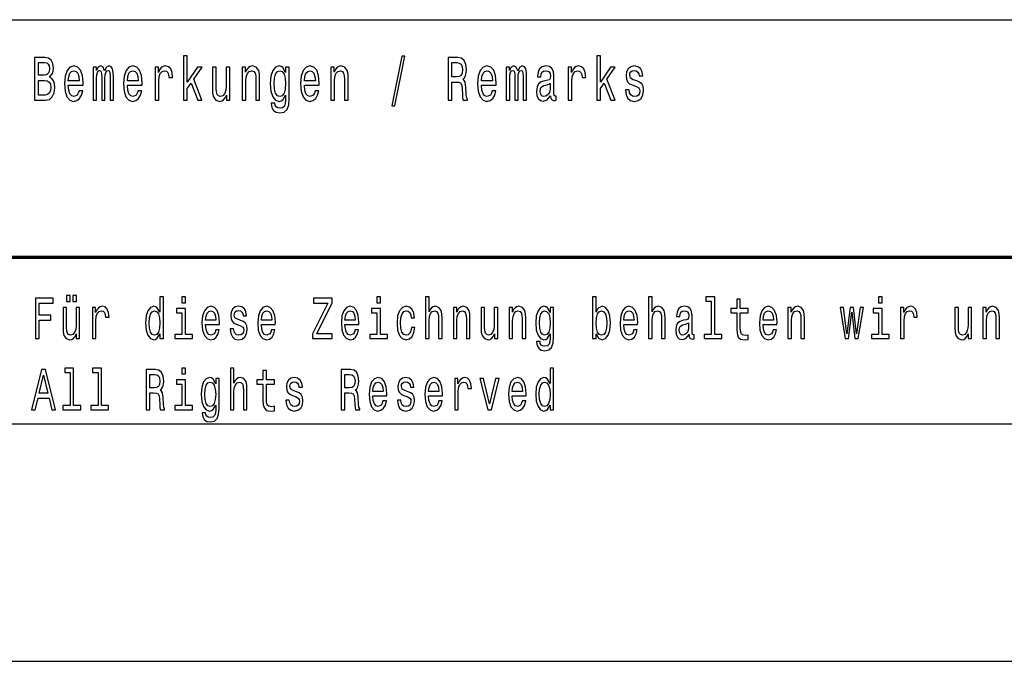
# Model space of a CAD drawing. Extents: x 0 to 420, y 0 to 297.
# Drawn here: x 336 to 378, y 38 to 65 of the extents above; entities that cross this region are included whole.
import ezdxf

# ---------------------------------------------------------------- set-up
doc = ezdxf.new("R2010")
doc.units = 0

msp = doc.modelspace()

# ---------------------------------------------------------------- linework, layer by layer
at = {"color": 7, "lineweight": 25}
for p, q in [((235, 65), (415, 65)), ((336, 48), (415, 48)), ((235, 38), (415, 38))]:
    msp.add_line(p, q, dxfattribs=at)
at = {"color": 7, "lineweight": 70}
msp.add_line((235, 55), (415, 55), dxfattribs=at)
at = {"color": 7, "lineweight": 25}
for points in [[(337.751, 62.585), (337.875, 62.735), (337.907, 62.836), (337.917, 62.961), (337.894, 63.155), (337.825, 63.295), (337.714, 63.381), (337.559, 63.412), (337.123, 63.412), (337.123, 61.612), (337.584, 61.612), (337.748, 61.648), (337.87, 61.755), (337.945, 61.923), (337.972, 62.152), (337.956, 62.305), (337.914, 62.432), (337.845, 62.525)], [(343.396, 61.612), (343.551, 61.612), (343.551, 62.102), (343.713, 62.333), (343.992, 61.612), (344.166, 61.612), (343.819, 62.491), (344.175, 63.005), (343.979, 63.005), (343.551, 62.377), (343.551, 63.474), (343.396, 63.474)], [(352.157, 61.371), (352.278, 61.371), (352.705, 63.461), (352.582, 63.461)], [(354.522, 61.612), (354.686, 61.612), (354.686, 62.372), (354.854, 62.372), (354.977, 62.364), (355.055, 62.328), (355.097, 62.242), (355.115, 62.089), (355.123, 61.856), (355.134, 61.703), (355.155, 61.612), (355.34, 61.612), (355.34, 61.661), (355.3, 61.734), (355.286, 61.869), (355.273, 62.159), (355.243, 62.375), (355.203, 62.442), (355.139, 62.491), (355.21, 62.556), (355.259, 62.647), (355.291, 62.761), (355.301, 62.899), (355.277, 63.116), (355.206, 63.28), (355.09, 63.378), (354.931, 63.412), (354.522, 63.412)], [(360.78, 61.612), (360.935, 61.612), (360.935, 62.102), (361.097, 62.333), (361.376, 61.612), (361.551, 61.612), (361.203, 62.491), (361.56, 63.005), (361.364, 63.005), (360.935, 62.377), (360.935, 63.474), (360.78, 63.474)], [(337.526, 62.665), (337.286, 62.665), (337.286, 63.197), (337.54, 63.197), (337.635, 63.181), (337.702, 63.135), (337.743, 63.054), (337.757, 62.935), (337.741, 62.816), (337.698, 62.733), (337.626, 62.681)], [(338.543, 62.242), (339.164, 62.242), (339.166, 62.349), (339.138, 62.647), (339.06, 62.87), (338.937, 63.005), (338.773, 63.054), (338.612, 63.002), (338.489, 62.857), (338.409, 62.621), (338.381, 62.31), (338.408, 61.991), (338.487, 61.757), (338.609, 61.612), (338.767, 61.563), (338.905, 61.597), (339.018, 61.685), (339.101, 61.825), (339.148, 62.012), (338.995, 62.012), (338.963, 61.908), (338.917, 61.83), (338.787, 61.768), (338.686, 61.796), (338.61, 61.887), (338.561, 62.035), (338.543, 62.235)], [(339.588, 61.612), (339.73, 61.612), (339.73, 62.543), (339.739, 62.683), (339.766, 62.784), (339.806, 62.844), (339.859, 62.867), (339.901, 62.847), (339.93, 62.795), (339.944, 62.707), (339.949, 62.59), (339.949, 61.612), (340.083, 61.612), (340.083, 62.543), (340.092, 62.681), (340.118, 62.782), (340.161, 62.844), (340.214, 62.867), (340.256, 62.847), (340.284, 62.795), (340.302, 62.59), (340.302, 61.612), (340.445, 61.612), (340.445, 62.574), (340.436, 62.774), (340.408, 62.927), (340.351, 63.02), (340.259, 63.054), (340.152, 63.002), (340.069, 62.852), (340.004, 63), (339.894, 63.054), (339.794, 63.002), (339.725, 62.857), (339.725, 63.005), (339.588, 63.005)], [(341.027, 62.242), (341.648, 62.242), (341.649, 62.349), (341.621, 62.647), (341.544, 62.87), (341.42, 63.005), (341.256, 63.054), (341.096, 63.002), (340.972, 62.857), (340.893, 62.621), (340.865, 62.31), (340.891, 61.991), (340.97, 61.757), (341.092, 61.612), (341.251, 61.563), (341.388, 61.597), (341.501, 61.685), (341.584, 61.825), (341.632, 62.012), (341.478, 62.012), (341.447, 61.908), (341.401, 61.83), (341.27, 61.768), (341.17, 61.796), (341.094, 61.887), (341.044, 62.035), (341.027, 62.235)], [(342.191, 61.612), (342.346, 61.612), (342.346, 62.408), (342.362, 62.6), (342.41, 62.738), (342.487, 62.821), (342.591, 62.849), (342.669, 62.831), (342.727, 62.779), (342.762, 62.691), (342.775, 62.572), (342.932, 62.572), (342.911, 62.782), (342.852, 62.932), (342.755, 63.023), (342.623, 63.054), (342.533, 63.033), (342.456, 62.982), (342.387, 62.893), (342.332, 62.774), (342.332, 63.005), (342.191, 63.005)], [(345.346, 63.005), (345.191, 63.005), (345.191, 62.201), (345.174, 62.014), (345.122, 61.879), (345.043, 61.796), (344.939, 61.77), (344.856, 61.791), (344.803, 61.853), (344.773, 61.96), (344.766, 62.11), (344.766, 63.005), (344.611, 63.005), (344.611, 62.089), (344.616, 61.905), (344.65, 61.752), (344.752, 61.612), (344.916, 61.563), (345.004, 61.581), (345.08, 61.628), (345.145, 61.708), (345.198, 61.825), (345.198, 61.612), (345.346, 61.612)], [(345.858, 61.612), (346.013, 61.612), (346.013, 62.416), (346.029, 62.6), (346.08, 62.735), (346.16, 62.818), (346.265, 62.849), (346.35, 62.823), (346.403, 62.753), (346.429, 62.637), (346.438, 62.481), (346.438, 61.612), (346.593, 61.612), (346.593, 62.528), (346.586, 62.712), (346.555, 62.865), (346.451, 63.005), (346.288, 63.054), (346.198, 63.036), (346.123, 62.987), (346.057, 62.904), (346.006, 62.792), (346.006, 63.005), (345.858, 63.005)], [(347.837, 61.674), (347.837, 63.005), (347.689, 63.005), (347.689, 62.779), (347.567, 62.984), (347.493, 63.036), (347.41, 63.054), (347.26, 63.002), (347.144, 62.857), (347.068, 62.624), (347.042, 62.31), (347.068, 61.993), (347.144, 61.76), (347.26, 61.612), (347.41, 61.563), (347.495, 61.581), (347.565, 61.628), (347.689, 61.825), (347.689, 61.628), (347.675, 61.472), (347.636, 61.361), (347.562, 61.296), (347.451, 61.272), (347.354, 61.288), (347.285, 61.327), (347.244, 61.394), (347.232, 61.485), (347.082, 61.485), (347.082, 61.475), (347.105, 61.309), (347.176, 61.184), (347.288, 61.104), (347.442, 61.075), (347.625, 61.114), (347.747, 61.223), (347.816, 61.412)], [(348.477, 62.242), (349.098, 62.242), (349.1, 62.349), (349.072, 62.647), (348.994, 62.87), (348.871, 63.005), (348.707, 63.054), (348.546, 63.002), (348.423, 62.857), (348.343, 62.621), (348.315, 62.31), (348.341, 61.991), (348.421, 61.757), (348.543, 61.612), (348.701, 61.563), (348.839, 61.597), (348.952, 61.685), (349.035, 61.825), (349.082, 62.012), (348.929, 62.012), (348.897, 61.908), (348.851, 61.83), (348.721, 61.768), (348.62, 61.796), (348.544, 61.887), (348.495, 62.035), (348.477, 62.235)], [(349.583, 61.612), (349.738, 61.612), (349.738, 62.416), (349.754, 62.6), (349.805, 62.735), (349.885, 62.818), (349.991, 62.849), (350.075, 62.823), (350.128, 62.753), (350.155, 62.637), (350.163, 62.481), (350.163, 61.612), (350.319, 61.612), (350.319, 62.528), (350.312, 62.712), (350.28, 62.865), (350.176, 63.005), (350.014, 63.054), (349.924, 63.036), (349.848, 62.987), (349.783, 62.904), (349.731, 62.792), (349.731, 63.005), (349.583, 63.005)], [(354.885, 63.192), (354.993, 63.176), (355.069, 63.127), (355.116, 63.036), (355.132, 62.893), (355.115, 62.743), (355.067, 62.652), (354.986, 62.605), (354.875, 62.593), (354.686, 62.593), (354.686, 63.192)], [(355.928, 62.242), (356.549, 62.242), (356.55, 62.349), (356.522, 62.647), (356.444, 62.87), (356.321, 63.005), (356.157, 63.054), (355.996, 63.002), (355.873, 62.857), (355.794, 62.621), (355.765, 62.31), (355.792, 61.991), (355.871, 61.757), (355.993, 61.612), (356.152, 61.563), (356.289, 61.597), (356.402, 61.685), (356.485, 61.825), (356.533, 62.012), (356.379, 62.012), (356.347, 61.908), (356.302, 61.83), (356.171, 61.768), (356.071, 61.796), (355.995, 61.887), (355.945, 62.035), (355.928, 62.235)], [(356.972, 61.612), (357.115, 61.612), (357.115, 62.543), (357.124, 62.683), (357.15, 62.784), (357.191, 62.844), (357.243, 62.867), (357.286, 62.847), (357.314, 62.795), (357.328, 62.707), (357.333, 62.59), (357.333, 61.612), (357.467, 61.612), (357.467, 62.543), (357.476, 62.681), (357.503, 62.782), (357.545, 62.844), (357.598, 62.867), (357.64, 62.847), (357.669, 62.795), (357.686, 62.59), (357.686, 61.612), (357.829, 61.612), (357.829, 62.574), (357.82, 62.774), (357.792, 62.927), (357.736, 63.02), (357.644, 63.054), (357.536, 63.002), (357.453, 62.852), (357.388, 63), (357.279, 63.054), (357.178, 63.002), (357.109, 62.857), (357.109, 63.005), (356.972, 63.005)], [(358.838, 61.794), (358.838, 61.786), (358.847, 61.698), (358.873, 61.635), (358.984, 61.586), (359.071, 61.607), (359.071, 61.783), (359.034, 61.776), (358.984, 61.809), (358.976, 61.913), (358.976, 62.634), (358.954, 62.818), (358.893, 62.948), (358.785, 63.026), (358.633, 63.054), (358.485, 63.023), (358.376, 62.935), (358.307, 62.797), (358.284, 62.616), (358.284, 62.6), (358.424, 62.6), (358.436, 62.709), (358.475, 62.787), (358.538, 62.834), (358.628, 62.852), (358.715, 62.839), (358.776, 62.8), (358.813, 62.733), (358.826, 62.639), (358.819, 62.53), (358.79, 62.476), (358.72, 62.45), (358.588, 62.429), (358.436, 62.382), (358.328, 62.299), (358.265, 62.17), (358.245, 61.978), (358.263, 61.807), (358.318, 61.68), (358.406, 61.599), (358.528, 61.571), (358.692, 61.625)], [(359.575, 61.612), (359.731, 61.612), (359.731, 62.408), (359.746, 62.6), (359.794, 62.738), (359.872, 62.821), (359.976, 62.849), (360.053, 62.831), (360.111, 62.779), (360.147, 62.691), (360.159, 62.572), (360.316, 62.572), (360.295, 62.782), (360.237, 62.932), (360.14, 63.023), (360.007, 63.054), (359.917, 63.033), (359.84, 62.982), (359.771, 62.893), (359.716, 62.774), (359.716, 63.005), (359.575, 63.005)], [(362.464, 62.424), (362.315, 62.476), (362.203, 62.535), (362.166, 62.657), (362.177, 62.743), (362.214, 62.805), (362.274, 62.844), (362.36, 62.86), (362.443, 62.844), (362.509, 62.797), (362.551, 62.727), (362.569, 62.634), (362.72, 62.634), (362.72, 62.639), (362.694, 62.808), (362.621, 62.94), (362.509, 63.023), (362.36, 63.054), (362.21, 63.023), (362.101, 62.937), (362.032, 62.81), (362.011, 62.65), (362.027, 62.494), (362.076, 62.385), (362.158, 62.307), (362.276, 62.253), (362.449, 62.19), (362.554, 62.126), (362.583, 62.074), (362.593, 61.996), (362.577, 61.9), (362.535, 61.827), (362.466, 61.781), (362.375, 61.765), (362.277, 61.781), (362.207, 61.835), (362.159, 61.923), (362.14, 62.045), (361.99, 62.045), (362.015, 61.838), (362.087, 61.687), (362.202, 61.597), (362.36, 61.563), (362.526, 61.597), (362.648, 61.687), (362.722, 61.833), (362.748, 62.022), (362.729, 62.185), (362.674, 62.297), (362.584, 62.369)], [(338.543, 62.434), (338.563, 62.613), (338.61, 62.746), (338.683, 62.826), (338.778, 62.854), (338.871, 62.826), (338.944, 62.746), (338.988, 62.613), (339.004, 62.434)], [(341.027, 62.434), (341.046, 62.613), (341.094, 62.746), (341.166, 62.826), (341.261, 62.854), (341.355, 62.826), (341.427, 62.746), (341.471, 62.613), (341.487, 62.434)], [(347.202, 62.31), (347.218, 62.541), (347.266, 62.712), (347.34, 62.813), (347.438, 62.849), (347.542, 62.813), (347.62, 62.712), (347.668, 62.541), (347.685, 62.31), (347.668, 62.074), (347.62, 61.905), (347.542, 61.801), (347.438, 61.768), (347.34, 61.801), (347.266, 61.905), (347.218, 62.076)], [(348.477, 62.434), (348.497, 62.613), (348.544, 62.746), (348.617, 62.826), (348.712, 62.854), (348.805, 62.826), (348.878, 62.746), (348.922, 62.613), (348.938, 62.434)], [(355.928, 62.434), (355.947, 62.613), (355.995, 62.746), (356.067, 62.826), (356.162, 62.854), (356.256, 62.826), (356.328, 62.746), (356.372, 62.613), (356.388, 62.434)], [(337.564, 61.827), (337.286, 61.827), (337.286, 62.447), (337.548, 62.447), (337.66, 62.429), (337.739, 62.375), (337.787, 62.281), (337.802, 62.146), (337.787, 62.004), (337.743, 61.905), (337.668, 61.846)], [(358.82, 62.1), (358.799, 61.965), (358.743, 61.861), (358.658, 61.794), (358.554, 61.77), (358.487, 61.783), (358.439, 61.825), (358.409, 61.897), (358.401, 61.999), (358.408, 62.089), (358.436, 62.154), (358.549, 62.227), (358.692, 62.258), (358.82, 62.32)], [(337.16, 51.578), (337.315, 51.578), (337.315, 52.36), (337.801, 52.36), (337.801, 52.563), (337.315, 52.563), (337.315, 53.072), (337.913, 53.072), (337.913, 53.278), (337.16, 53.278)], [(338.468, 53.141), (338.616, 53.141), (338.616, 53.393), (338.468, 53.393)], [(338.736, 53.141), (338.884, 53.141), (338.884, 53.393), (338.736, 53.393)], [(342.397, 51.781), (342.397, 51.578), (342.544, 51.578), (342.544, 53.337), (342.399, 53.337), (342.399, 52.693), (342.287, 52.879), (342.219, 52.923), (342.141, 52.94), (341.999, 52.891), (341.889, 52.754), (341.818, 52.533), (341.793, 52.237), (341.818, 51.941), (341.889, 51.718), (341.999, 51.578), (342.141, 51.532), (342.219, 51.549), (342.289, 51.593)], [(343.473, 53.337), (343.319, 53.337), (343.319, 53.092), (343.473, 53.092)], [(348.814, 51.578), (349.644, 51.578), (349.644, 51.784), (348.997, 51.784), (349.644, 53.085), (349.644, 53.278), (348.859, 53.278), (348.859, 53.072), (349.47, 53.072), (348.814, 51.774)], [(351.683, 53.337), (351.528, 53.337), (351.528, 53.092), (351.683, 53.092)], [(353.575, 51.578), (353.722, 51.578), (353.722, 52.337), (353.737, 52.511), (353.785, 52.639), (353.86, 52.717), (353.96, 52.747), (354.04, 52.722), (354.09, 52.656), (354.115, 52.546), (354.123, 52.399), (354.123, 51.578), (354.27, 51.578), (354.27, 52.443), (354.263, 52.617), (354.233, 52.761), (354.135, 52.894), (353.982, 52.94), (353.898, 52.923), (353.827, 52.876), (353.767, 52.803), (353.722, 52.702), (353.722, 53.337), (353.575, 53.337)], [(360.75, 51.781), (360.858, 51.593), (361.006, 51.532), (361.146, 51.578), (361.258, 51.718), (361.328, 51.941), (361.355, 52.237), (361.328, 52.533), (361.256, 52.754), (361.146, 52.891), (361.006, 52.94), (360.86, 52.876), (360.8, 52.798), (360.75, 52.693), (360.75, 53.337), (360.603, 53.337), (360.603, 51.578), (360.75, 51.578)], [(362.957, 51.578), (363.104, 51.578), (363.104, 52.337), (363.119, 52.511), (363.167, 52.639), (363.242, 52.717), (363.342, 52.747), (363.422, 52.722), (363.472, 52.656), (363.497, 52.546), (363.505, 52.399), (363.505, 51.578), (363.652, 51.578), (363.652, 52.443), (363.645, 52.617), (363.615, 52.761), (363.517, 52.894), (363.364, 52.94), (363.28, 52.923), (363.209, 52.876), (363.149, 52.803), (363.104, 52.702), (363.104, 53.337), (362.957, 53.337)], [(365.594, 53.156), (365.594, 51.759), (365.293, 51.759), (365.293, 51.578), (366.041, 51.578), (366.041, 51.759), (365.741, 51.759), (365.741, 53.337), (365.364, 53.337), (365.364, 53.156)], [(366.672, 52.666), (366.672, 52.007), (366.682, 51.794), (366.729, 51.647), (366.822, 51.561), (366.98, 51.532), (367.153, 51.544), (367.153, 51.73), (367.027, 51.715), (366.912, 51.735), (366.85, 51.796), (366.824, 51.899), (366.819, 52.044), (366.819, 52.666), (367.153, 52.666), (367.153, 52.849), (366.819, 52.849), (366.819, 53.234), (366.672, 53.234), (366.672, 52.849), (366.419, 52.849), (366.419, 52.666)], [(372.792, 53.337), (372.637, 53.337), (372.637, 53.092), (372.792, 53.092)], [(339.019, 52.894), (338.872, 52.894), (338.872, 52.134), (338.856, 51.958), (338.807, 51.83), (338.732, 51.752), (338.634, 51.728), (338.556, 51.747), (338.506, 51.806), (338.478, 51.906), (338.471, 52.048), (338.471, 52.894), (338.324, 52.894), (338.324, 52.029), (338.329, 51.855), (338.361, 51.71), (338.458, 51.578), (338.612, 51.532), (338.696, 51.549), (338.767, 51.593), (338.829, 51.669), (338.879, 51.779), (338.879, 51.578), (339.019, 51.578)], [(339.557, 51.578), (339.704, 51.578), (339.704, 52.33), (339.719, 52.511), (339.764, 52.641), (339.837, 52.72), (339.935, 52.747), (340.008, 52.729), (340.063, 52.68), (340.097, 52.597), (340.108, 52.484), (340.257, 52.484), (340.237, 52.683), (340.182, 52.825), (340.09, 52.911), (339.965, 52.94), (339.88, 52.92), (339.807, 52.871), (339.742, 52.788), (339.69, 52.676), (339.69, 52.894), (339.557, 52.894)], [(342.166, 52.747), (342.262, 52.712), (342.336, 52.617), (342.379, 52.457), (342.396, 52.237), (342.379, 52.014), (342.336, 51.855), (342.262, 51.757), (342.166, 51.725), (342.074, 51.757), (342.004, 51.855), (341.958, 52.017), (341.943, 52.237), (341.958, 52.455), (342.004, 52.614), (342.074, 52.712)], [(343.468, 51.759), (343.468, 52.849), (343.092, 52.849), (343.092, 52.666), (343.322, 52.666), (343.322, 51.759), (343.022, 51.759), (343.022, 51.578), (343.772, 51.578), (343.772, 51.759)], [(344.321, 52.173), (344.908, 52.173), (344.909, 52.274), (344.883, 52.555), (344.809, 52.766), (344.693, 52.894), (344.538, 52.94), (344.386, 52.891), (344.27, 52.754), (344.195, 52.531), (344.168, 52.237), (344.193, 51.936), (344.268, 51.715), (344.383, 51.578), (344.533, 51.532), (344.663, 51.563), (344.769, 51.647), (344.848, 51.779), (344.893, 51.955), (344.748, 51.955), (344.718, 51.857), (344.674, 51.784), (344.551, 51.725), (344.456, 51.752), (344.385, 51.838), (344.338, 51.977), (344.321, 52.166)], [(344.321, 52.355), (344.34, 52.524), (344.385, 52.649), (344.453, 52.724), (344.543, 52.751), (344.631, 52.724), (344.699, 52.649), (344.741, 52.524), (344.756, 52.355)], [(345.804, 52.345), (345.662, 52.394), (345.557, 52.45), (345.522, 52.565), (345.532, 52.646), (345.567, 52.705), (345.624, 52.742), (345.706, 52.756), (345.784, 52.742), (345.846, 52.698), (345.886, 52.631), (345.902, 52.543), (346.045, 52.543), (346.045, 52.548), (346.02, 52.707), (345.952, 52.832), (345.846, 52.911), (345.706, 52.94), (345.564, 52.911), (345.461, 52.83), (345.396, 52.71), (345.376, 52.558), (345.391, 52.411), (345.438, 52.308), (345.514, 52.235), (345.626, 52.183), (345.789, 52.124), (345.889, 52.063), (345.916, 52.014), (345.926, 51.941), (345.911, 51.85), (345.871, 51.781), (345.806, 51.737), (345.719, 51.723), (345.627, 51.737), (345.561, 51.789), (345.516, 51.872), (345.497, 51.987), (345.356, 51.987), (345.379, 51.791), (345.447, 51.649), (345.556, 51.563), (345.706, 51.532), (345.862, 51.563), (345.977, 51.649), (346.047, 51.786), (346.072, 51.965), (346.054, 52.119), (346.002, 52.225), (345.917, 52.293)], [(346.667, 52.173), (347.253, 52.173), (347.255, 52.274), (347.228, 52.555), (347.155, 52.766), (347.038, 52.894), (346.883, 52.94), (346.732, 52.891), (346.615, 52.754), (346.54, 52.531), (346.514, 52.237), (346.539, 51.936), (346.614, 51.715), (346.729, 51.578), (346.878, 51.532), (347.008, 51.563), (347.115, 51.647), (347.193, 51.779), (347.238, 51.955), (347.093, 51.955), (347.063, 51.857), (347.02, 51.784), (346.897, 51.725), (346.802, 51.752), (346.73, 51.838), (346.684, 51.977), (346.667, 52.166)], [(346.667, 52.355), (346.685, 52.524), (346.73, 52.649), (346.798, 52.724), (346.888, 52.751), (346.977, 52.724), (347.045, 52.649), (347.087, 52.524), (347.102, 52.355)], [(350.185, 52.173), (350.771, 52.173), (350.773, 52.274), (350.746, 52.555), (350.673, 52.766), (350.557, 52.894), (350.402, 52.94), (350.25, 52.891), (350.134, 52.754), (350.059, 52.531), (350.032, 52.237), (350.057, 51.936), (350.132, 51.715), (350.247, 51.578), (350.397, 51.532), (350.527, 51.563), (350.633, 51.647), (350.712, 51.779), (350.756, 51.955), (350.612, 51.955), (350.582, 51.857), (350.538, 51.784), (350.415, 51.725), (350.32, 51.752), (350.248, 51.838), (350.202, 51.977), (350.185, 52.166)], [(350.185, 52.355), (350.203, 52.524), (350.248, 52.649), (350.317, 52.724), (350.407, 52.751), (350.495, 52.724), (350.563, 52.649), (350.605, 52.524), (350.62, 52.355)], [(351.678, 51.759), (351.678, 52.849), (351.301, 52.849), (351.301, 52.666), (351.531, 52.666), (351.531, 51.759), (351.231, 51.759), (351.231, 51.578), (351.981, 51.578), (351.981, 51.759)], [(352.972, 52.457), (353.117, 52.457), (353.087, 52.653), (353.015, 52.808), (352.904, 52.903), (352.759, 52.94), (352.599, 52.891), (352.477, 52.754), (352.401, 52.531), (352.374, 52.232), (352.399, 51.936), (352.474, 51.715), (352.592, 51.578), (352.754, 51.532), (352.897, 51.568), (353.009, 51.671), (353.085, 51.833), (353.119, 52.048), (352.979, 52.048), (352.954, 51.911), (352.907, 51.808), (352.84, 51.745), (352.759, 51.725), (352.657, 51.757), (352.584, 51.855), (352.539, 52.014), (352.524, 52.239), (352.539, 52.46), (352.586, 52.619), (352.661, 52.717), (352.759, 52.751), (352.845, 52.729), (352.91, 52.673), (352.954, 52.58)], [(354.748, 51.578), (354.894, 51.578), (354.894, 52.337), (354.909, 52.511), (354.958, 52.639), (355.033, 52.717), (355.133, 52.747), (355.213, 52.722), (355.263, 52.656), (355.288, 52.546), (355.296, 52.399), (355.296, 51.578), (355.443, 51.578), (355.443, 52.443), (355.436, 52.617), (355.406, 52.761), (355.308, 52.894), (355.154, 52.94), (355.069, 52.923), (354.998, 52.876), (354.936, 52.798), (354.888, 52.693), (354.888, 52.894), (354.748, 52.894)], [(356.61, 52.894), (356.464, 52.894), (356.464, 52.134), (356.447, 51.958), (356.399, 51.83), (356.324, 51.752), (356.225, 51.728), (356.147, 51.747), (356.097, 51.806), (356.069, 51.906), (356.062, 52.048), (356.062, 52.894), (355.916, 52.894), (355.916, 52.029), (355.921, 51.855), (355.952, 51.71), (356.049, 51.578), (356.204, 51.532), (356.287, 51.549), (356.359, 51.593), (356.42, 51.669), (356.47, 51.779), (356.47, 51.578), (356.61, 51.578)], [(357.093, 51.578), (357.24, 51.578), (357.24, 52.337), (357.255, 52.511), (357.303, 52.639), (357.378, 52.717), (357.478, 52.747), (357.558, 52.722), (357.608, 52.656), (357.633, 52.546), (357.641, 52.399), (357.641, 51.578), (357.788, 51.578), (357.788, 52.443), (357.781, 52.617), (357.751, 52.761), (357.653, 52.894), (357.5, 52.94), (357.415, 52.923), (357.343, 52.876), (357.282, 52.798), (357.233, 52.693), (357.233, 52.894), (357.093, 52.894)], [(358.962, 51.637), (358.962, 52.894), (358.823, 52.894), (358.823, 52.68), (358.708, 52.874), (358.638, 52.923), (358.559, 52.94), (358.418, 52.891), (358.308, 52.754), (358.236, 52.533), (358.211, 52.237), (358.236, 51.938), (358.308, 51.718), (358.418, 51.578), (358.559, 51.532), (358.639, 51.549), (358.706, 51.593), (358.823, 51.779), (358.823, 51.593), (358.809, 51.446), (358.773, 51.34), (358.703, 51.279), (358.598, 51.257), (358.506, 51.272), (358.441, 51.309), (358.403, 51.372), (358.391, 51.458), (358.25, 51.458), (358.25, 51.448), (358.271, 51.292), (358.338, 51.174), (358.444, 51.098), (358.589, 51.071), (358.763, 51.108), (358.878, 51.211), (358.942, 51.389)], [(358.363, 52.237), (358.378, 52.455), (358.423, 52.617), (358.493, 52.712), (358.586, 52.747), (358.684, 52.712), (358.758, 52.617), (358.803, 52.455), (358.819, 52.237), (358.803, 52.014), (358.758, 51.855), (358.684, 51.757), (358.586, 51.725), (358.493, 51.757), (358.423, 51.855), (358.378, 52.017)], [(361.205, 52.237), (361.188, 52.017), (361.143, 51.855), (361.071, 51.757), (360.981, 51.725), (360.883, 51.757), (360.812, 51.855), (360.767, 52.014), (360.752, 52.237), (360.767, 52.457), (360.812, 52.617), (360.883, 52.712), (360.981, 52.747), (361.071, 52.712), (361.143, 52.614), (361.188, 52.455)], [(361.913, 52.173), (362.499, 52.173), (362.501, 52.274), (362.474, 52.555), (362.401, 52.766), (362.284, 52.894), (362.129, 52.94), (361.978, 52.891), (361.861, 52.754), (361.786, 52.531), (361.759, 52.237), (361.784, 51.936), (361.859, 51.715), (361.974, 51.578), (362.124, 51.532), (362.254, 51.563), (362.361, 51.647), (362.439, 51.779), (362.484, 51.955), (362.339, 51.955), (362.309, 51.857), (362.266, 51.784), (362.143, 51.725), (362.048, 51.752), (361.976, 51.838), (361.929, 51.977), (361.913, 52.166)], [(361.913, 52.355), (361.931, 52.524), (361.976, 52.649), (362.044, 52.724), (362.134, 52.751), (362.223, 52.724), (362.291, 52.649), (362.332, 52.524), (362.347, 52.355)], [(364.661, 51.75), (364.661, 51.742), (364.67, 51.659), (364.695, 51.6), (364.8, 51.554), (364.881, 51.573), (364.881, 51.74), (364.846, 51.732), (364.8, 51.764), (364.791, 51.862), (364.791, 52.543), (364.771, 52.717), (364.713, 52.84), (364.611, 52.913), (364.468, 52.94), (364.328, 52.911), (364.225, 52.827), (364.16, 52.698), (364.138, 52.526), (364.138, 52.511), (364.27, 52.511), (364.282, 52.614), (364.318, 52.688), (364.378, 52.732), (364.463, 52.749), (364.545, 52.737), (364.603, 52.7), (364.638, 52.636), (364.65, 52.548), (364.643, 52.445), (364.616, 52.394), (364.55, 52.369), (364.425, 52.35), (364.282, 52.306), (364.18, 52.227), (364.12, 52.105), (364.102, 51.923), (364.118, 51.762), (364.17, 51.642), (364.253, 51.566), (364.368, 51.539), (364.523, 51.59)], [(367.776, 52.173), (368.363, 52.173), (368.364, 52.274), (368.338, 52.555), (368.265, 52.766), (368.148, 52.894), (367.993, 52.94), (367.841, 52.891), (367.725, 52.754), (367.65, 52.531), (367.623, 52.237), (367.648, 51.936), (367.723, 51.715), (367.838, 51.578), (367.988, 51.532), (368.118, 51.563), (368.225, 51.647), (368.303, 51.779), (368.348, 51.955), (368.203, 51.955), (368.173, 51.857), (368.13, 51.784), (368.006, 51.725), (367.911, 51.752), (367.84, 51.838), (367.793, 51.977), (367.776, 52.166)], [(367.776, 52.355), (367.795, 52.524), (367.84, 52.649), (367.908, 52.724), (367.998, 52.751), (368.086, 52.724), (368.155, 52.649), (368.196, 52.524), (368.211, 52.355)], [(368.821, 51.578), (368.968, 51.578), (368.968, 52.337), (368.983, 52.511), (369.031, 52.639), (369.106, 52.717), (369.206, 52.747), (369.286, 52.722), (369.336, 52.656), (369.361, 52.546), (369.369, 52.399), (369.369, 51.578), (369.516, 51.578), (369.516, 52.443), (369.509, 52.617), (369.479, 52.761), (369.381, 52.894), (369.227, 52.94), (369.142, 52.923), (369.071, 52.876), (369.009, 52.798), (368.961, 52.693), (368.961, 52.894), (368.821, 52.894)], [(371.378, 51.578), (371.511, 52.695), (371.645, 51.578), (371.784, 51.578), (372.004, 52.894), (371.863, 52.894), (371.715, 51.777), (371.583, 52.894), (371.438, 52.894), (371.306, 51.777), (371.158, 52.894), (371.018, 52.894), (371.238, 51.578)], [(372.787, 51.759), (372.787, 52.849), (372.411, 52.849), (372.411, 52.666), (372.641, 52.666), (372.641, 51.759), (372.341, 51.759), (372.341, 51.578), (373.09, 51.578), (373.09, 51.759)], [(373.567, 51.578), (373.714, 51.578), (373.714, 52.33), (373.729, 52.511), (373.774, 52.641), (373.847, 52.72), (373.945, 52.747), (374.018, 52.729), (374.073, 52.68), (374.107, 52.597), (374.118, 52.484), (374.267, 52.484), (374.247, 52.683), (374.192, 52.825), (374.1, 52.911), (373.975, 52.94), (373.89, 52.92), (373.817, 52.871), (373.752, 52.788), (373.7, 52.676), (373.7, 52.894), (373.567, 52.894)], [(376.547, 52.894), (376.401, 52.894), (376.401, 52.134), (376.384, 51.958), (376.336, 51.83), (376.261, 51.752), (376.162, 51.728), (376.084, 51.747), (376.034, 51.806), (376.006, 51.906), (375.999, 52.048), (375.999, 52.894), (375.853, 52.894), (375.853, 52.029), (375.858, 51.855), (375.889, 51.71), (375.986, 51.578), (376.141, 51.532), (376.224, 51.549), (376.296, 51.593), (376.357, 51.669), (376.407, 51.779), (376.407, 51.578), (376.547, 51.578)], [(377.03, 51.578), (377.177, 51.578), (377.177, 52.337), (377.192, 52.511), (377.24, 52.639), (377.315, 52.717), (377.415, 52.747), (377.495, 52.722), (377.545, 52.656), (377.57, 52.546), (377.578, 52.399), (377.578, 51.578), (377.725, 51.578), (377.725, 52.443), (377.718, 52.617), (377.688, 52.761), (377.59, 52.894), (377.437, 52.94), (377.352, 52.923), (377.28, 52.876), (377.219, 52.798), (377.17, 52.693), (377.17, 52.894), (377.03, 52.894)], [(364.645, 52.039), (364.625, 51.911), (364.571, 51.813), (364.491, 51.75), (364.393, 51.728), (364.33, 51.74), (364.285, 51.779), (364.257, 51.848), (364.248, 51.943), (364.255, 52.029), (364.282, 52.09), (364.388, 52.159), (364.523, 52.188), (364.645, 52.247)], [(336.995, 48.578), (337.148, 48.578), (337.27, 49.078), (337.731, 49.078), (337.853, 48.578), (338.009, 48.578), (337.586, 50.281), (337.416, 50.281)], [(338.621, 50.156), (338.621, 48.759), (338.319, 48.759), (338.319, 48.578), (339.067, 48.578), (339.067, 48.759), (338.767, 48.759), (338.767, 50.337), (338.391, 50.337), (338.391, 50.156)], [(339.794, 50.156), (339.794, 48.759), (339.492, 48.759), (339.492, 48.578), (340.24, 48.578), (340.24, 48.759), (339.94, 48.759), (339.94, 50.337), (339.564, 50.337), (339.564, 50.156)], [(341.821, 48.578), (341.976, 48.578), (341.976, 49.296), (342.134, 49.296), (342.251, 49.288), (342.324, 49.254), (342.364, 49.173), (342.381, 49.029), (342.389, 48.808), (342.399, 48.664), (342.419, 48.578), (342.594, 48.578), (342.594, 48.625), (342.556, 48.693), (342.542, 48.821), (342.531, 49.095), (342.502, 49.298), (342.464, 49.362), (342.404, 49.409), (342.471, 49.47), (342.517, 49.555), (342.547, 49.663), (342.557, 49.793), (342.534, 49.999), (342.467, 50.153), (342.357, 50.246), (342.207, 50.278), (341.821, 50.278)], [(343.473, 50.337), (343.319, 50.337), (343.319, 50.092), (343.473, 50.092)], [(345.366, 48.578), (345.512, 48.578), (345.512, 49.337), (345.527, 49.511), (345.576, 49.639), (345.651, 49.717), (345.751, 49.747), (345.831, 49.722), (345.881, 49.656), (345.906, 49.546), (345.914, 49.399), (345.914, 48.578), (346.06, 48.578), (346.06, 49.443), (346.054, 49.617), (346.024, 49.761), (345.926, 49.894), (345.772, 49.94), (345.689, 49.923), (345.617, 49.876), (345.557, 49.803), (345.512, 49.702), (345.512, 50.337), (345.366, 50.337)], [(346.735, 49.666), (346.735, 49.007), (346.745, 48.794), (346.792, 48.647), (346.885, 48.561), (347.043, 48.532), (347.217, 48.544), (347.217, 48.73), (347.09, 48.715), (346.975, 48.735), (346.913, 48.796), (346.887, 48.899), (346.882, 49.044), (346.882, 49.666), (347.217, 49.666), (347.217, 49.849), (346.882, 49.849), (346.882, 50.234), (346.735, 50.234), (346.735, 49.849), (346.482, 49.849), (346.482, 49.666)], [(350.03, 48.578), (350.185, 48.578), (350.185, 49.296), (350.343, 49.296), (350.46, 49.288), (350.533, 49.254), (350.573, 49.173), (350.59, 49.029), (350.598, 48.808), (350.608, 48.664), (350.628, 48.578), (350.803, 48.578), (350.803, 48.625), (350.765, 48.693), (350.751, 48.821), (350.74, 49.095), (350.712, 49.298), (350.673, 49.362), (350.613, 49.409), (350.68, 49.47), (350.727, 49.555), (350.756, 49.663), (350.766, 49.793), (350.743, 49.999), (350.677, 50.153), (350.567, 50.246), (350.417, 50.278), (350.03, 50.278)], [(358.816, 48.781), (358.816, 48.578), (358.962, 48.578), (358.962, 50.337), (358.818, 50.337), (358.818, 49.693), (358.706, 49.879), (358.638, 49.923), (358.559, 49.94), (358.418, 49.891), (358.308, 49.754), (358.236, 49.533), (358.211, 49.237), (358.236, 48.941), (358.308, 48.718), (358.418, 48.578), (358.559, 48.532), (358.638, 48.549), (358.708, 48.593)], [(337.323, 49.286), (337.501, 50.036), (337.68, 49.286)], [(342.164, 50.07), (342.266, 50.055), (342.337, 50.009), (342.382, 49.923), (342.397, 49.788), (342.381, 49.646), (342.336, 49.56), (342.259, 49.516), (342.154, 49.504), (341.976, 49.504), (341.976, 50.07)], [(343.468, 48.759), (343.468, 49.849), (343.092, 49.849), (343.092, 49.666), (343.322, 49.666), (343.322, 48.759), (343.022, 48.759), (343.022, 48.578), (343.772, 48.578), (343.772, 48.759)], [(344.889, 48.637), (344.889, 49.894), (344.749, 49.894), (344.749, 49.68), (344.635, 49.874), (344.565, 49.923), (344.486, 49.94), (344.345, 49.891), (344.235, 49.754), (344.163, 49.533), (344.138, 49.237), (344.163, 48.938), (344.235, 48.718), (344.345, 48.578), (344.486, 48.532), (344.566, 48.549), (344.633, 48.593), (344.749, 48.779), (344.749, 48.593), (344.736, 48.446), (344.699, 48.34), (344.63, 48.279), (344.525, 48.257), (344.433, 48.272), (344.368, 48.309), (344.33, 48.372), (344.318, 48.458), (344.176, 48.458), (344.176, 48.448), (344.198, 48.292), (344.265, 48.174), (344.371, 48.098), (344.516, 48.071), (344.689, 48.108), (344.804, 48.211), (344.869, 48.389)], [(344.29, 49.237), (344.305, 49.455), (344.35, 49.617), (344.42, 49.712), (344.513, 49.747), (344.611, 49.712), (344.684, 49.617), (344.729, 49.455), (344.746, 49.237), (344.729, 49.014), (344.684, 48.855), (344.611, 48.757), (344.513, 48.725), (344.42, 48.757), (344.35, 48.855), (344.305, 49.017)], [(348.149, 49.345), (348.008, 49.394), (347.903, 49.45), (347.868, 49.565), (347.878, 49.646), (347.913, 49.705), (347.97, 49.742), (348.051, 49.756), (348.129, 49.742), (348.191, 49.698), (348.231, 49.631), (348.248, 49.543), (348.391, 49.543), (348.391, 49.548), (348.366, 49.707), (348.298, 49.832), (348.191, 49.911), (348.051, 49.94), (347.91, 49.911), (347.806, 49.83), (347.741, 49.71), (347.721, 49.558), (347.736, 49.411), (347.783, 49.308), (347.86, 49.235), (347.971, 49.183), (348.134, 49.124), (348.234, 49.063), (348.261, 49.014), (348.271, 48.941), (348.256, 48.85), (348.216, 48.781), (348.151, 48.737), (348.065, 48.723), (347.973, 48.737), (347.906, 48.789), (347.861, 48.872), (347.843, 48.987), (347.701, 48.987), (347.725, 48.791), (347.793, 48.649), (347.901, 48.563), (348.051, 48.532), (348.208, 48.563), (348.323, 48.649), (348.393, 48.786), (348.418, 48.965), (348.399, 49.119), (348.348, 49.225), (348.263, 49.293)], [(350.373, 50.07), (350.475, 50.055), (350.547, 50.009), (350.592, 49.923), (350.607, 49.788), (350.59, 49.646), (350.545, 49.56), (350.468, 49.516), (350.363, 49.504), (350.185, 49.504), (350.185, 50.07)], [(351.358, 49.173), (351.944, 49.173), (351.946, 49.274), (351.919, 49.555), (351.846, 49.766), (351.729, 49.894), (351.574, 49.94), (351.423, 49.891), (351.306, 49.754), (351.231, 49.531), (351.205, 49.237), (351.23, 48.936), (351.305, 48.715), (351.42, 48.578), (351.569, 48.532), (351.699, 48.563), (351.806, 48.647), (351.884, 48.779), (351.929, 48.955), (351.784, 48.955), (351.754, 48.857), (351.711, 48.784), (351.588, 48.725), (351.493, 48.752), (351.421, 48.838), (351.375, 48.977), (351.358, 49.166)], [(351.358, 49.355), (351.376, 49.524), (351.421, 49.649), (351.49, 49.724), (351.579, 49.751), (351.668, 49.724), (351.736, 49.649), (351.778, 49.524), (351.793, 49.355)], [(352.84, 49.345), (352.699, 49.394), (352.594, 49.45), (352.559, 49.565), (352.569, 49.646), (352.604, 49.705), (352.661, 49.742), (352.742, 49.756), (352.82, 49.742), (352.882, 49.698), (352.922, 49.631), (352.939, 49.543), (353.082, 49.543), (353.082, 49.548), (353.057, 49.707), (352.989, 49.832), (352.882, 49.911), (352.742, 49.94), (352.601, 49.911), (352.497, 49.83), (352.432, 49.71), (352.412, 49.558), (352.427, 49.411), (352.474, 49.308), (352.551, 49.235), (352.662, 49.183), (352.825, 49.124), (352.925, 49.063), (352.952, 49.014), (352.962, 48.941), (352.947, 48.85), (352.907, 48.781), (352.842, 48.737), (352.756, 48.723), (352.664, 48.737), (352.597, 48.789), (352.552, 48.872), (352.534, 48.987), (352.392, 48.987), (352.416, 48.791), (352.484, 48.649), (352.592, 48.563), (352.742, 48.532), (352.899, 48.563), (353.014, 48.649), (353.084, 48.786), (353.109, 48.965), (353.09, 49.119), (353.039, 49.225), (352.954, 49.293)], [(353.703, 49.173), (354.29, 49.173), (354.291, 49.274), (354.265, 49.555), (354.191, 49.766), (354.075, 49.894), (353.92, 49.94), (353.768, 49.891), (353.652, 49.754), (353.577, 49.531), (353.55, 49.237), (353.575, 48.936), (353.65, 48.715), (353.765, 48.578), (353.915, 48.532), (354.045, 48.563), (354.151, 48.647), (354.23, 48.779), (354.275, 48.955), (354.13, 48.955), (354.1, 48.857), (354.057, 48.784), (353.933, 48.725), (353.838, 48.752), (353.767, 48.838), (353.72, 48.977), (353.703, 49.166)], [(353.703, 49.355), (353.722, 49.524), (353.767, 49.649), (353.835, 49.724), (353.925, 49.751), (354.013, 49.724), (354.082, 49.649), (354.123, 49.524), (354.138, 49.355)], [(354.803, 48.578), (354.949, 48.578), (354.949, 49.33), (354.964, 49.511), (355.009, 49.641), (355.083, 49.72), (355.181, 49.747), (355.254, 49.729), (355.309, 49.68), (355.343, 49.597), (355.354, 49.484), (355.502, 49.484), (355.482, 49.683), (355.428, 49.825), (355.336, 49.911), (355.211, 49.94), (355.126, 49.92), (355.053, 49.871), (354.988, 49.788), (354.936, 49.676), (354.936, 49.894), (354.803, 49.894)], [(356.189, 48.578), (356.344, 48.578), (356.67, 49.894), (356.519, 49.894), (356.267, 48.833), (356.011, 49.894), (355.857, 49.894)], [(357.222, 49.173), (357.808, 49.173), (357.81, 49.274), (357.783, 49.555), (357.71, 49.766), (357.593, 49.894), (357.438, 49.94), (357.287, 49.891), (357.17, 49.754), (357.095, 49.531), (357.068, 49.237), (357.093, 48.936), (357.168, 48.715), (357.283, 48.578), (357.433, 48.532), (357.563, 48.563), (357.67, 48.647), (357.748, 48.779), (357.793, 48.955), (357.648, 48.955), (357.618, 48.857), (357.575, 48.784), (357.452, 48.725), (357.357, 48.752), (357.285, 48.838), (357.238, 48.977), (357.222, 49.166)], [(357.222, 49.355), (357.24, 49.524), (357.285, 49.649), (357.353, 49.724), (357.443, 49.751), (357.531, 49.724), (357.6, 49.649), (357.641, 49.524), (357.656, 49.355)], [(358.584, 49.747), (358.681, 49.712), (358.754, 49.617), (358.798, 49.457), (358.814, 49.237), (358.798, 49.014), (358.754, 48.855), (358.681, 48.757), (358.584, 48.725), (358.493, 48.757), (358.423, 48.855), (358.376, 49.017), (358.361, 49.237), (358.376, 49.455), (358.423, 49.614), (358.493, 49.712)]]:
    msp.add_lwpolyline(points, close=True, dxfattribs=at)

doc.saveas('drawing.dxf')
